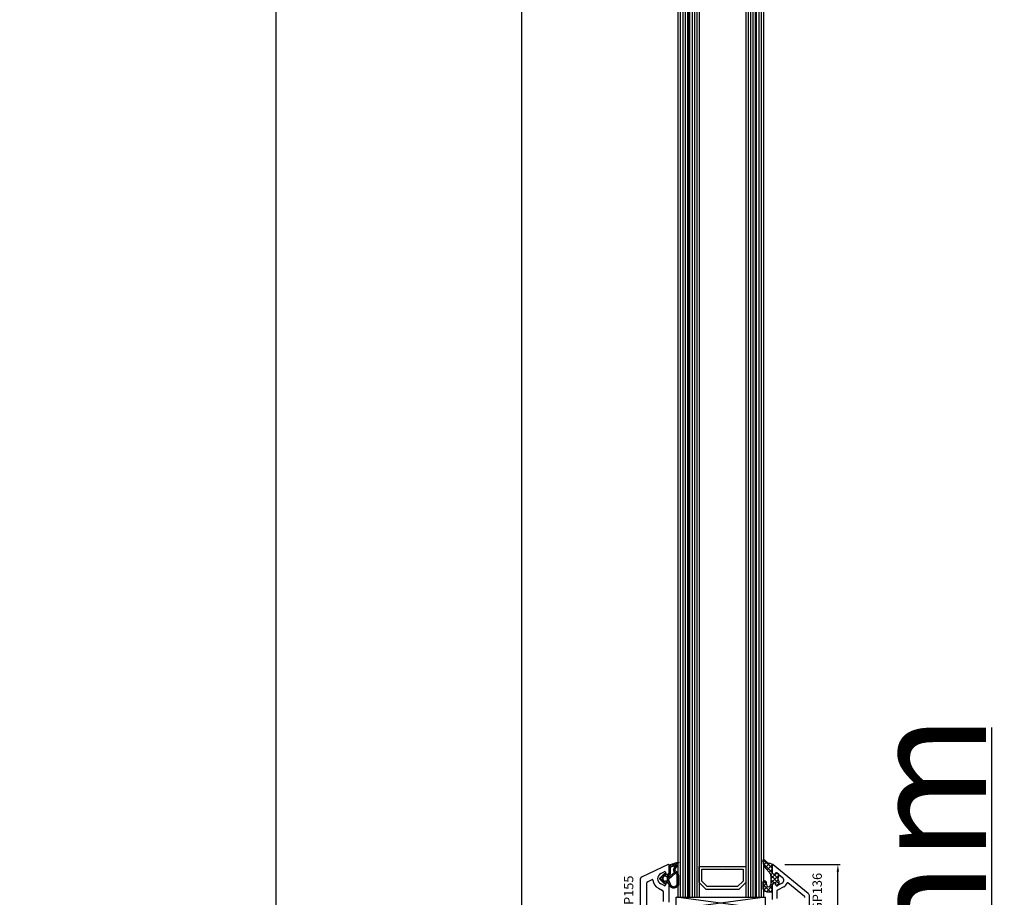
# Model space of a CAD drawing. Units: millimetres. Extents: x 27159 to 260561, y -63076 to -32348.
# Drawn here: x 31192 to 31613, y -46490 to -46115 of the extents above; entities that cross this region are included whole.
import ezdxf

# ---------------------------------------------------------------- set-up
doc = ezdxf.new("R2010")
doc.units = ezdxf.units.MM
for name, color, linetype in [('GASKET_INSIDE', 7, 'Continuous'), ('GASKET_OUTSIDE', 7, 'Continuous'), ('GLAS_G0', 7, 'Continuous'), ('GLAS_GASKET_WARM', 7, 'Continuous'), ('GLAS_L1', 7, 'Continuous'), ('GLASABSTANDSHALTER', 7, 'Continuous'), ('GLASDISTANCER_INSIDE', 7, 'Continuous'), ('GLASDISTANCER_WARM', 7, 'Continuous'), ('HATCH_GASKET', 7, 'Continuous'), ('HATCH_GLAS', 7, 'Continuous'), ('listwa', 5, 'Continuous'), ('ościeżnica', 30, 'Continuous'), ('P', 7, 'Continuous'), ('PVC_OUTSIDE', 7, 'Continuous'), ('skrzydło', 1, 'Continuous')]:
    doc.layers.add(name, color=color, linetype=linetype)
doc.styles.get("Standard").update_dxf_attribs({"font": 'arial.ttf'})
doc.dimstyles.new('główny', dxfattribs={"dimtxt": 10, "dimasz": 3, "dimexe": 1, "dimexo": 5, "dimgap": 2, "dimtad": 1, "dimdec": 1, "dimrnd": 0.05, "dimdsep": 46, "dimtxsty": 'Standard', "dimcen": 1.5, "dimclrd": 5, "dimclre": 5, "dimclrt": 1, "dimadec": 1, "dimazin": 2, "dimtfac": 1, "dimtdec": 1, "dimtofl": 0, "dimtmove": 0, "dimatfit": 3, "dimfxl": 1, "dimtolj": 1, "dimtzin": 0, "dimarcsym": 0})

# ---------------------------------------------------------------- blocks, each defined once
blk = doc.blocks.new('*D418')
at = {"layer": 'Defpoints', "color": 0, "transparency": 16777216}
for p in [(31513.16, -46611.01), (31607.47, -46611.01), (31513.41, -46641.01)]:
    blk.add_point(p, dxfattribs=at)
at = {"layer": 'ościeżnica', "color": 5, "linetype": 'Continuous', "lineweight": -2, "transparency": 16777216}
for p, q in [((31607.47, -46611.01), (31607.47, -46417.38)), ((31607.47, -46638.01), (31607.47, -46614.01))]:
    blk.add_line(p, q, dxfattribs=at)
at = {"layer": 'ościeżnica', "color": 5, "lineweight": -2, "transparency": 16777216}
for p, q in [((31518.16, -46611.01), (31608.47, -46611.01)), ((31518.41, -46641.01), (31608.47, -46641.01))]:
    blk.add_line(p, q, dxfattribs=at)
at = {"layer": 'ościeżnica', "color": 5, "transparency": 16777216}
for points in [[(31606.97, -46614.01), (31607.97, -46614.01), (31607.47, -46611.01)], [(31606.97, -46638.01), (31607.97, -46638.01), (31607.47, -46641.01)]]:
    blk.add_solid(points, dxfattribs=at)
at = {"layer": 'ościeżnica', "color": 1, "transparency": 16777216, "insert": (31579.93, -46512.69), "char_height": 50, "attachment_point": 5, "rotation": 90}
blk.add_mtext('\\A1;30mm', dxfattribs=at)
blk = doc.blocks.new('PRJ_INSERT_112938_27764345', base_point=(0, 0))
at = {"layer": 'HATCH_GASKET'}
h = blk.add_hatch(dxfattribs=at)
h.set_pattern_fill('ANSI37', color=256, scale=0.25, style=0)
h.set_pattern_definition([(45, (-59.8216, -106.0218), (-0.561266, 0.561266), []), (135, (-59.8216, -106.0218), (-0.561266, -0.561266), [])])
edge = h.paths.add_edge_path()
edge.add_arc((1.45, 1.9), 0.15, -89.984, 0.016)
edge.add_line((1.6, 1.9), (1.6, 2.1))
edge.add_arc((1.75, 2.1), 0.15, 90.016, 180.016, ccw=False)
edge.add_line((1.75, 2.25), (1.9, 2.25))
edge.add_arc((1.9, 2.1), 0.15, 39.858, 90.016, ccw=False)
edge.add_line((2.01, 2.2), (3.86, 0.39))
edge.add_arc((3.4, 0), 0.6, 0.016, 39.858, ccw=False)
edge.add_arc((3.4, 0), 0.6, -39.8267, 0.016, ccw=False)
edge.add_line((3.86, -0.38), (1.99, -2.22))
edge.add_arc((1.9, -2.1), 0.15, -89.984, -51.1988, ccw=False)
edge.add_line((1.9, -2.25), (1.75, -2.25))
edge.add_arc((1.75, -2.1), 0.15, -179.984, -89.984, ccw=False)
edge.add_line((1.6, -2.1), (1.6, -1.9))
edge.add_arc((1.45, -1.9), 0.15, 0.016, 70.5448)
edge.add_line((1.5, -1.76), (1.45, -1.75))
edge.add_line((1.45, -1.75), (0.76, -1.75))
edge.add_arc((0.76, -1.88), 0.134, 87.4746, 132.4746)
edge.add_line((0.66, -1.78), (0.05, -2.3))
edge.add_arc((0.15, -2.41), 0.15, 129.9334, 175.2869)
edge.add_line((0, -2.4), (0, -5.75))
edge.add_arc((-0.2, -5.75), 0.2, -57.5577, 0.0074, ccw=False)
edge.add_line((-0.09, -5.92), (-3.62, -7.1))
edge.add_arc((-3.75, -6.89), 0.25, -240.9423, -57.5577, ccw=False)
edge.add_line((-3.87, -6.67), (-2.85, -6.04))
edge.add_arc((-2.93, -5.94), 0.129, -53.2621, 122.0226)
edge.add_arc((-2.82, -5.35), 0.51, -255.7364, -110.064, ccw=False)
edge.add_arc((-3.72, -3.81), 1.29, -53.3902, 29.472)
edge.add_line((-2.59, -3.18), (-2.97, -3.31))
edge.add_line((-2.97, -3.31), (-3.05, -2.96))
edge.add_arc((-1.46, -0.96), 2.56, -186.1684, -128.497, ccw=False)
edge.add_line((-4, -0.68), (-4, 2.04))
edge.add_arc((-2, 2.04), 2, 60.016, 180.016, ccw=False)
edge.add_line((-1, 3.78), (0, 3.2))
edge.add_line((0, 3.2), (0, 2.48))
edge.add_arc((0.3, 2.48), 0.3, -179.984, -129.9011)
edge.add_line((0.11, 2.25), (0.66, 1.79))
edge.add_arc((0.76, 1.9), 0.15, -129.9011, -89.984)
edge.add_line((0.76, 1.75), (1.45, 1.75))
edge = h.paths.add_edge_path(flags=16)
edge.add_line((-0.43, -1.93), (0.14, -1.36))
edge.add_arc((-0.15, -1.08), 0.4, -44.9137, 0.016)
edge.add_line((0.25, -1.08), (0.25, -0.95))
edge.add_arc((0.05, -0.95), 0.2, 0.016, 128.7901)
edge.add_line((-0.07, -0.79), (-2.03, -2.62))
edge.add_arc((-1.9, -2.77), 0.2, 133.0163, 203.6817)
edge.add_arc((-3.33, -3.78), 1.56, -52.5052, 36.754, ccw=False)
edge.add_arc((-2.24, -5.29), 0.302, 118.5465, 298.585)
edge.add_line((-2.09, -5.55), (-0.69, -5.01))
edge.add_arc((-0.8, -4.84), 0.2, -57.6383, 0.0081)
edge.add_line((-0.6, -4.84), (-0.6, -2.28))
edge.add_arc((-0.01, -2.36), 0.6, 134.9835, 172.5234, ccw=False)
edge = h.paths.add_edge_path(flags=16)
edge.add_line((-2.67, -2.35), (0.22, 0.21))
edge.add_arc((0.09, 0.37), 0.2, -51.2099, 20.5728)
edge.add_line((0.28, 0.44), (-0.63, 2.87))
edge.add_line((-0.63, 2.87), (-1.3, 3.26))
edge.add_arc((-2, 2.04), 1.4, 60.016, 180.016)
edge.add_line((-3.4, 2.04), (-3.4, -0.68))
edge.add_arc((-1.35, -0.98), 2.07, 171.7659, 221.9892)
edge.add_arc((-2.79, -2.19), 0.2, -119.8769, -51.2099)
edge = h.paths.add_edge_path(flags=16)
edge.add_arc((1.3, 0), 1.5, -37.4792, 0.016)
edge.add_arc((1.3, 0), 1.5, 0.0161, 37.5113)
edge.add_arc((2.21, 0.7), 0.35, 37.5113, 101.3152)
edge.add_line((2.14, 1.04), (0.92, 0.8))
edge.add_arc((0.95, 0.65), 0.15, 101.5871, 180.016)
edge.add_line((0.8, 0.65), (0.8, -0.65))
edge.add_arc((0.95, -0.65), 0.15, 180.016, 258.6395)
edge.add_line((0.92, -0.8), (2.14, -1.04))
edge.add_arc((2.21, -0.7), 0.35, -101.3605, -37.4792)
at = {"layer": 'GASKET_INSIDE'}
for points in [[(-3.4, -0.68, 0.222717), (-2.89, -2.37, 0.308916), (-2.67, -2.35), (0.22, 0.21, 0.323872), (0.28, 0.44), (-0.63, 2.87), (-1.3, 3.26, 0.57735), (-3.4, 2.04)], [(0.8, 0.65), (0.8, -0.65, 0.357183), (0.92, -0.8), (2.14, -1.04, 0.286185), (2.49, -0.91, 0.165079), (2.8, 0, 0.165079), (2.49, 0.91, 0.28582), (2.14, 1.04), (0.92, 0.8, 0.356226)], [(0.25, -0.95), (0.25, -1.08, -0.198594), (0.14, -1.36), (-0.43, -1.93, 0.16528), (-0.6, -2.28), (-0.6, -4.84, -0.256972), (-0.69, -5.01), (-2.09, -5.55, -1.000336), (-2.38, -5.02, 0.410431), (-2.08, -2.85, -0.318493), (-2.03, -2.62), (-0.07, -0.79, -0.629575)]]:
    blk.add_lwpolyline(points, format="xyb", close=True, dxfattribs=at)
at = {"layer": 'GASKET_OUTSIDE'}
blk.add_lwpolyline([(1.9, 2.25, -0.222418), (2.01, 2.2), (3.86, 0.39, -0.175616), (4, 0, -0.175619), (3.86, -0.38), (1.99, -2.22, -0.170866), (1.9, -2.25), (1.75, -2.25, -0.414214), (1.6, -2.1), (1.6, -1.9, 0.317837), (1.5, -1.76), (1.45, -1.75), (0.76, -1.75, 0.198912), (0.66, -1.78), (0.05, -2.3, 0.200516), (0, -2.4), (0, -5.75, -0.256594), (-0.09, -5.92), (-3.62, -7.1, -1.029981), (-3.87, -6.67), (-2.85, -6.04, 0.959675), (-3, -5.83, -0.737751), (-2.95, -4.85, 0.378178), (-2.59, -3.18), (-2.97, -3.31), (-3.05, -2.96, -0.257088), (-4, -0.68), (-4, 2.04, -0.57735), (-1, 3.78), (0, 3.2), (0, 2.48, 0.222074), (0.11, 2.25), (0.66, 1.79, 0.175954), (0.76, 1.75), (1.45, 1.75, 0.414214), (1.6, 1.9), (1.6, 2.1, -0.414214), (1.75, 2.25)], format="xyb", close=True, dxfattribs=at)
blk = doc.blocks.new('*D524')
at = {"layer": 'Defpoints', "color": 0, "transparency": 16777216}
for p in [(31406.3, -44511.01), (31453.86, -44511.01), (31455.41, -46611.01)]:
    blk.add_point(p, dxfattribs=at)
at = {"layer": 'P', "color": 5, "lineweight": -2, "transparency": 16777216}
for p, q in [((31448.86, -44511.01), (31405.3, -44511.01)), ((31450.41, -46611.01), (31405.3, -46611.01))]:
    blk.add_line(p, q, dxfattribs=at)
at = {"layer": 'P', "color": 5, "linetype": 'Continuous', "lineweight": -2, "transparency": 16777216}
blk.add_line((31406.3, -46608.01), (31406.3, -44514.01), dxfattribs=at)
at = {"layer": 'P', "color": 5, "transparency": 16777216}
for points in [[(31405.8, -44514.01), (31406.8, -44514.01), (31406.3, -44511.01)], [(31405.8, -46608.01), (31406.8, -46608.01), (31406.3, -46611.01)]]:
    blk.add_solid(points, dxfattribs=at)
at = {"layer": 'P', "color": 1, "transparency": 16777216, "insert": (31366.01, -45561.01), "char_height": 75, "attachment_point": 5, "rotation": 90}
blk.add_mtext('\\A1;H = 2100', dxfattribs=at)
blk = doc.blocks.new('*D525')
at = {"layer": 'Defpoints', "color": 0, "transparency": 16777216}
for p in [(31403.33, -44496.01), (31301.1, -46641.01), (31455.41, -46641.01)]:
    blk.add_point(p, dxfattribs=at)
at = {"layer": 'ościeżnica', "color": 5, "lineweight": -2, "transparency": 16777216}
for p, q in [((31398.33, -44496.01), (31300.1, -44496.01)), ((31450.41, -46641.01), (31300.1, -46641.01))]:
    blk.add_line(p, q, dxfattribs=at)
at = {"layer": 'ościeżnica', "color": 5, "linetype": 'Continuous', "lineweight": -2, "transparency": 16777216}
blk.add_line((31301.1, -44499.01), (31301.1, -46638.01), dxfattribs=at)
at = {"layer": 'ościeżnica', "color": 5, "transparency": 16777216}
for points in [[(31300.6, -44499.01), (31301.6, -44499.01), (31301.1, -44496.01)], [(31300.6, -46638.01), (31301.6, -46638.01), (31301.1, -46641.01)]]:
    blk.add_solid(points, dxfattribs=at)
at = {"layer": 'ościeżnica', "color": 1, "transparency": 16777216, "insert": (31261.6, -45568.51), "char_height": 75, "attachment_point": 5, "rotation": 90}
blk.add_mtext('\\A1;Hm', dxfattribs=at)
blk = doc.blocks.new('*D535')
at = {"layer": 'Defpoints', "color": 0, "transparency": 16777216}
for p in [(31513.81, -46476.03), (31541.54, -46476.03), (31528.91, -46601.01)]:
    blk.add_point(p, dxfattribs=at)
at = {"layer": 'P', "color": 5, "lineweight": -2, "transparency": 16777216}
for p, q in [((31518.81, -46476.03), (31542.54, -46476.03)), ((31533.91, -46601.01), (31542.54, -46601.01))]:
    blk.add_line(p, q, dxfattribs=at)
at = {"layer": 'P', "color": 5, "linetype": 'Continuous', "lineweight": -2, "transparency": 16777216}
blk.add_line((31541.54, -46598.01), (31541.54, -46479.03), dxfattribs=at)
at = {"layer": 'P', "color": 5, "transparency": 16777216}
for points in [[(31541.04, -46479.03), (31542.04, -46479.03), (31541.54, -46476.03)], [(31541.04, -46598.01), (31542.04, -46598.01), (31541.54, -46601.01)]]:
    blk.add_solid(points, dxfattribs=at)
at = {"layer": 'P', "color": 1, "transparency": 16777216, "insert": (31534.44, -46538.52), "char_height": 10, "attachment_point": 5, "rotation": 90}
blk.add_mtext('\\A1;125', dxfattribs=at)

msp = doc.modelspace()

# ---------------------------------------------------------------- hatches: boundary and pattern name
at = {"layer": 'HATCH_GASKET'}
h = msp.add_hatch(dxfattribs=at)
h.set_pattern_fill('ANSI37', color=256, scale=0.4, style=0)
h.set_pattern_definition([(45, (31392.3623, -46559.5212), (-0.898026, 0.898026), []), (135, (31392.3623, -46559.5212), (-0.898026, -0.898026), [])])
edge = h.paths.add_edge_path()
edge.add_line((31513.41, -46476.32), (31513.41, -46476.32))
edge.add_ellipse((31513.71, -46476.32), major_axis=(-0.212, 0.212), ratio=1, start_angle=-58.0257, end_angle=45, ccw=False)
edge.add_line((31513.78, -46476.03), (31512.17, -46475.47))
edge.add_ellipse((31513.42, -46471.84), major_axis=(-2.71, 2.71), ratio=1, start_angle=81.1468, end_angle=116.0411, ccw=False)
edge.add_ellipse((31509.91, -46474.4), major_axis=(0.354, 0.354), ratio=1, start_angle=351.1468, end_angle=493.3451)
edge.add_ellipse((31514.42, -46474.34), major_axis=(-3.54, 3.54), ratio=1, start_angle=45.5233, end_angle=90)
edge.add_line((31510.88, -46477.88), (31512.22, -46479.22))
edge.add_ellipse((31510.79, -46480.66), major_axis=(1.44, 1.44), ratio=1, start_angle=311.3374, end_angle=360.2925, ccw=False)
edge.add_line((31512.81, -46480.79), (31512.81, -46483.76))
edge.add_line((31512.81, -46483.76), (31512.81, -46484.6))
edge.add_ellipse((31511.91, -46484.6), major_axis=(0.636, 0.636), ratio=1, start_angle=134.7383, end_angle=315.1973, ccw=False)
edge.add_line((31511.02, -46484.6), (31511.02, -46483.83))
edge.add_ellipse((31510.21, -46483.83), major_axis=(-0.566, 0.566), ratio=1, start_angle=225, end_angle=405)
edge.add_line((31509.41, -46483.83), (31509.41, -46485.66))
edge.add_ellipse((31511.42, -46485.66), major_axis=(1.42, 1.42), ratio=1, start_angle=135, end_angle=216.8164)
edge.add_line((31511.13, -46487.64), (31511.99, -46487.7))
edge.add_line((31511.99, -46487.7), (31513.26, -46487.7))
edge.add_ellipse((31513.26, -46487.55), major_axis=(-0.106, 0.106), ratio=1, start_angle=134.9996, end_angle=225)
edge.add_line((31513.41, -46487.55), (31513.41, -46484.62))
edge.add_line((31513.41, -46484.62), (31513.41, -46484.62))
edge.add_line((31513.41, -46484.62), (31514.21, -46483.82))
edge.add_line((31514.21, -46483.82), (31514.91, -46483.82))
edge.add_line((31514.91, -46483.82), (31514.91, -46484.6))
edge.add_ellipse((31515.41, -46484.6), major_axis=(-0.354, 0.354), ratio=1, start_angle=45, end_angle=157.0276)
edge.add_line((31515.6, -46485.06), (31515.88, -46484.91))
edge.add_ellipse((31515.41, -46484.03), major_axis=(-0.707, 0.707), ratio=1, start_angle=162.9576, end_angle=225)
edge.add_line((31516.41, -46484.03), (31516.41, -46483.57))
edge.add_ellipse((31515.41, -46483.57), major_axis=(0.707, 0.707), ratio=1, start_angle=315, end_angle=351.8615)
edge.add_ellipse((31517.41, -46482.07), major_axis=(-1.06, 1.06), ratio=1, start_angle=8.1385, end_angle=81.8615, ccw=False)
edge.add_ellipse((31515.41, -46480.57), major_axis=(0.707, 0.707), ratio=1, start_angle=278.1385, end_angle=311.2232)
edge.add_ellipse((31515.91, -46480.6), major_axis=(-0.354, 0.354), ratio=1, start_angle=221.2232, end_angle=275.4288)
edge.add_line((31516.23, -46480.22), (31515.41, -46479.53))
edge.add_ellipse((31515.21, -46479.76), major_axis=(0.212, 0.212), ratio=1, start_angle=5.4288, end_angle=135)
edge.add_line((31514.91, -46479.76), (31514.91, -46480.32))
edge.add_line((31514.91, -46480.32), (31514.21, -46480.32))
edge.add_line((31514.21, -46480.32), (31513.41, -46479.52))
edge.add_line((31513.41, -46479.52), (31513.41, -46476.32))

# ---------------------------------------------------------------- linework, layer by layer
at = {"layer": 'GASKET_OUTSIDE'}
for p, q in [((31510.88, -46477.88), (31512.22, -46479.22)), ((31513.78, -46476.02), (31512.17, -46475.47)), ((31513.41, -46476.32), (31513.41, -46476.32)), ((31512.81, -46480.8), (31512.81, -46483.76)), ((31513.41, -46479.52), (31513.41, -46479.52)), ((31516.23, -46480.21), (31515.4, -46479.53)), ((31509.41, -46483.83), (31509.41, -46485.66)), ((31511.02, -46484.6), (31511.02, -46483.83)), ((31511.13, -46487.64), (31511.98, -46487.7)), ((31512.81, -46483.76), (31512.81, -46484.59)), ((31513.41, -46484.62), (31513.41, -46484.62)), ((31515.6, -46485.06), (31515.88, -46484.91)), ((31516.41, -46484.03), (31516.41, -46483.57)), ((31511.98, -46487.7), (31513.26, -46487.7))]:
    msp.add_line(p, q, dxfattribs=at)
for centre, major_axis, start_param, end_param in [((31509.91, -46474.4), (-0.354, 0.354), 4.557871, 7.0397), ((31514.42, -46474.34), (-3.54, 3.54), 0.794532, 1.570796), ((31513.42, -46471.84), (2.71, 2.71), 2.987075, 3.596096), ((31510.79, -46480.66), (1.44, 1.44), 5.429393, 6.28829), ((31510.21, -46483.83), (-0.566, 0.566), 3.926991, 7.068583), ((31517.41, -46482.07), (1.06, 1.06), 1.71284, 2.999549), ((31515.41, -46480.57), (-0.707, 0.707), 3.283637, 3.861073), ((31515.41, -46483.57), (0.707, 0.707), 5.497787, 6.141141), ((31515.91, -46480.6), (0.354, 0.354), 5.431869, 6.377935), ((31511.27, -46485.78), (1.32, 1.32), 2.290338, 3.850016), ((31511.91, -46484.6), (0.636, 0.636), 2.351628, 5.513955), ((31513.26, -46487.55), (0.106, 0.106), 3.926984, 5.497787), ((31515.41, -46484.6), (-0.354, 0.354), 0.785398, 2.740649), ((31515.41, -46484.03), (-0.707, 0.707), 2.844146, 3.926991)]:
    msp.add_ellipse(centre, major_axis=major_axis, ratio=1, start_param=start_param, end_param=end_param, dxfattribs=at)
at = {"layer": 'GLAS_G0', "color": 7}
for p, q in [((31473.16, -46490.02), (31473.16, -44670.01)), ((31474.16, -46490.02), (31474.16, -44670.01)), ((31477.66, -46490.02), (31477.66, -44670.01)), ((31478.16, -46490.02), (31478.16, -44670.01))]:
    msp.add_line(p, q, dxfattribs=at)
at = {"layer": 'GLAS_GASKET_WARM', "color": 7}
for p, q in [((31485.16, -46486.62), (31482.16, -46483.62)), ((31499.16, -46486.62), (31485.16, -46486.62)), ((31502.16, -46483.62), (31499.16, -46486.62))]:
    msp.add_line(p, q, dxfattribs=at)
at = {"layer": 'GLAS_L1', "color": 7}
for p, q in [((31482.16, -46476.82), (31492, -46476.82)), ((31492, -46476.82), (31492.16, -46476.92)), ((31492.16, -46476.92), (31492.32, -46476.82)), ((31492.32, -46476.82), (31502.16, -46476.82))]:
    msp.add_line(p, q, dxfattribs=at)
at = {"layer": 'GLASABSTANDSHALTER', "color": 7}
for p, q in [((31472.41, -46495.02), (31472.41, -46490.02)), ((31472.41, -46490.02), (31510.41, -46490.02)), ((31510.41, -46490.02), (31510.41, -46495.02))]:
    msp.add_line(p, q, dxfattribs=at)
at = {"layer": 'GLASABSTANDSHALTER', "color": 7, "linetype": 'Continuous'}
for p, q in [((31510.41, -46490.02), (31472.41, -46495.02)), ((31510.41, -46495.02), (31472.41, -46490.02))]:
    msp.add_line(p, q, dxfattribs=at)
at = {"layer": 'GLASDISTANCER_INSIDE', "color": 7}
for p, q in [((31483.36, -46483.12), (31483.36, -46478.02)), ((31483.36, -46478.02), (31500.96, -46478.02)), ((31500.96, -46478.02), (31500.96, -46483.12)), ((31485.66, -46485.42), (31483.36, -46483.12)), ((31500.96, -46483.12), (31498.67, -46485.42)), ((31498.67, -46485.42), (31485.66, -46485.42))]:
    msp.add_line(p, q, dxfattribs=at)
at = {"layer": 'GLASDISTANCER_WARM', "color": 7}
for p, q in [((31482.16, -46483.62), (31482.16, -46476.82)), ((31492, -46476.82), (31492.16, -46476.92)), ((31492.16, -46476.92), (31492.32, -46476.82)), ((31502.16, -46476.82), (31502.16, -46483.62))]:
    msp.add_line(p, q, dxfattribs=at)
at = {"layer": 'HATCH_GLAS', "color": 7, "linetype": 'Continuous'}
for p, q in [((31475.16, -44670.01), (31475.16, -46490.02)), ((31476.16, -44670.01), (31476.16, -46490.02)), ((31477.16, -44670.01), (31477.16, -46490.02)), ((31479.16, -44670.01), (31479.16, -46490.02)), ((31480.16, -44670.01), (31480.16, -46490.02)), ((31481.16, -44670.01), (31481.16, -46490.02)), ((31482.16, -44670.01), (31482.16, -46490.02)), ((31502.16, -44670.01), (31502.16, -46490.02)), ((31503.16, -44670.01), (31503.16, -46490.02)), ((31504.16, -44670.01), (31504.16, -46490.02)), ((31505.16, -44670.01), (31505.16, -46490.02)), ((31506.16, -44670.01), (31506.16, -46490.02)), ((31506.66, -44670.01), (31506.66, -46490.02)), ((31507.66, -44670.01), (31507.66, -46490.02)), ((31508.66, -44670.01), (31508.66, -46490.02)), ((31509.66, -44670.01), (31509.66, -46490.02))]:
    msp.add_line(p, q, dxfattribs=at)
at = {"layer": 'listwa'}
for p, q in [((31513.41, -46479.52), (31513.41, -46476.32)), ((31514.21, -46480.32), (31513.41, -46479.52)), ((31514.91, -46480.32), (31514.21, -46480.32)), ((31514.91, -46479.76), (31514.91, -46480.32)), ((31513.41, -46484.62), (31514.21, -46483.82)), ((31513.41, -46487.55), (31513.41, -46484.62)), ((31514.21, -46483.82), (31514.91, -46483.82)), ((31514.91, -46483.82), (31514.91, -46484.6))]:
    msp.add_line(p, q, dxfattribs=at)
at = {"layer": 'listwa', "linetype": 'ByBlock'}
for p, q in [((31528.87, -46488.45), (31513.9, -46476.09)), ((31515.4, -46479.53), (31517.89, -46481.58)), ((31513.41, -46484.62), (31513.41, -46491.02)), ((31515.41, -46487.39), (31515.41, -46490.52)), ((31517.64, -46483.98), (31515.65, -46485.04)), ((31518.44, -46485.48), (31515.68, -46486.95)), ((31527.23, -46489.69), (31520.17, -46483.86)), ((31529.41, -46498.02), (31529.41, -46489.61))]:
    msp.add_line(p, q, dxfattribs=at)
at = {"layer": 'listwa'}
for centre, major_axis, start_param, end_param in [((31513.71, -46476.32), (0.212, 0.212), 0.558505, 2.356194), ((31515.21, -46479.76), (-0.212, 0.212), -1.476046, 0.785398)]:
    msp.add_ellipse(centre, major_axis=major_axis, ratio=1, start_param=start_param, end_param=end_param, dxfattribs=at)
at = {"layer": 'listwa', "linetype": 'ByBlock'}
for centre, major_axis, start_param, end_param in [((31516.96, -46482.7), (1.02, 1.02), 4.414942, 6.377935), ((31515.41, -46484.6), (0.354, 0.354), 2.356194, 4.414942), ((31515.91, -46487.39), (0.354, 0.354), 1.27335, 2.356194), ((31516.96, -46482.7), (-2.23, 2.23), 2.844146, 3.523551), ((31520.04, -46484.01), (-0.141, 0.141), -1.476046, 0.381958), ((31526.91, -46490.08), (0.354, 0.354), 5.497787, 6.377935), ((31527.91, -46489.61), (-1.06, 1.06), 3.926991, 4.807139)]:
    msp.add_ellipse(centre, major_axis=major_axis, ratio=1, start_param=start_param, end_param=end_param, dxfattribs=at)
at = {"layer": 'PVC_OUTSIDE', "color": 0, "linetype": 'ByBlock'}
for p, q in [((31513.41, -46476.32), (31513.41, -46479.52)), ((31513.41, -46479.52), (31514.21, -46480.32)), ((31514.21, -46480.32), (31514.91, -46480.32)), ((31514.91, -46480.32), (31514.91, -46479.76)), ((31514.21, -46483.82), (31513.41, -46484.62)), ((31514.91, -46483.82), (31514.21, -46483.82)), ((31514.91, -46484.6), (31514.91, -46483.82))]:
    msp.add_line(p, q, dxfattribs=at)
for centre, major_axis, start_param, end_param in [((31513.71, -46476.32), (0.212, 0.212), 0.785398, 2.356194), ((31513.71, -46476.32), (-0.212, 0.212), -1.476046, -0.785398), ((31515.21, -46479.76), (0.212, 0.212), 0.09475, 2.356194)]:
    msp.add_ellipse(centre, major_axis=major_axis, ratio=1, start_param=start_param, end_param=end_param, dxfattribs=at)
at = {"layer": 'skrzydło'}
for p, q in [((31468.98, -46476.04), (31457.78, -46481.27)), ((31465.74, -46479.85), (31467.18, -46479.09)), ((31469.41, -46479.51), (31469.41, -46476.31)), ((31456.91, -46482.63), (31456.91, -46527.47)), ((31460.1, -46483.38), (31462.06, -46482.47)), ((31467.91, -46479.53), (31467.91, -46480.31)), ((31467.91, -46480.31), (31468.61, -46480.31)), ((31468.61, -46480.31), (31469.41, -46479.51)), ((31459.81, -46501.81), (31459.81, -46483.84)), ((31464.75, -46486.13), (31466.55, -46487.08)), ((31467.18, -46485.04), (31465.74, -46484.27)), ((31466.81, -46487.52), (31466.81, -46491.75)), ((31468.61, -46483.81), (31467.91, -46483.81)), ((31467.91, -46483.81), (31467.91, -46484.59)), ((31469.41, -46484.61), (31468.61, -46483.81)), ((31469.41, -46492.09), (31469.41, -46484.61))]:
    msp.add_line(p, q, dxfattribs=at)
for centre, major_axis, start_param, end_param in [((31467.41, -46479.53), (0.354, 0.354), 5.497787, 7.556535), ((31469.11, -46476.31), (0.212, 0.212), 0.785398, 1.22173), ((31469.11, -46476.31), (-0.212, 0.212), 3.926991, 5.497787), ((31458.41, -46482.63), (-1.06, 1.06), -0.349066, 0.785398), ((31460.31, -46483.84), (-0.354, 0.354), -0.349066, 0.785398), ((31462.15, -46482.65), (-0.141, 0.141), 4.049542, 5.934119), ((31466.91, -46482.06), (-3.25, 3.25), 0.907949, 1.868243), ((31466.91, -46482.06), (1.77, 1.77), 1.27335, 3.439039), ((31466.31, -46487.52), (-0.354, 0.354), 3.926991, 5.009836), ((31467.41, -46484.59), (-0.354, 0.354), 1.868243, 3.926991)]:
    msp.add_ellipse(centre, major_axis=major_axis, ratio=1, start_param=start_param, end_param=end_param, dxfattribs=at)

# ---------------------------------------------------------------- block references
at = {"color": 7, "linetype": 'Continuous', "zscale": 0.2, "rotation": 179.9999999999105}
msp.add_blockref('PRJ_INSERT_112938_27764345', (31469.41, -46482.06), dxfattribs=at)

# ---------------------------------------------------------------- texts
at = {"layer": 'listwa', "insert": (31530.69, -46479.58), "char_height": 4, "attachment_point": 3, "rotation": 90}
msp.add_mtext_dynamic_manual_height_columns('GP136\\P', width=12.8713, gutter_width=25, heights=[0], dxfattribs=at)
at = {"layer": 'skrzydło', "insert": (31450.03, -46480.73), "char_height": 4, "attachment_point": 3, "rotation": 90}
msp.add_mtext_dynamic_manual_height_columns('HP155\\P', width=12.8713, gutter_width=25, heights=[0], dxfattribs=at)

# ---------------------------------------------------------------- dimensions: what is measured, and where the dimension line sits
at = {"layer": 'ościeżnica'}
for base, p1, p2, text, override, picture, middle in [((31301.1, -46641.01), (31403.33, -44496.01), (31455.41, -46641.01), 'Hm', {"dimtxt": 75}, '*D525', (31261.6, -45568.51)), ((31607.47, -46611.01), (31513.41, -46641.01), (31513.16, -46611.01), '<>mm', {"dimtxt": 50}, '*D418', (31579.93, -46512.69))]:
    dim = msp.add_linear_dim(base=base, p1=p1, p2=p2, angle=90, text=text, dimstyle='główny', override=override, dxfattribs=at)
    dim.commit()
    dim.dimension.update_dxf_attribs({"geometry": picture, "text_midpoint": middle})
at = {"layer": 'P'}
dim = msp.add_linear_dim(base=(31406.3, -44511.01), p1=(31455.41, -46611.01), p2=(31453.86, -44511.01), angle=90, text='H = <>', dimstyle='główny', override={"dimtxt": 75}, dxfattribs=at)
dim.commit()
dim.dimension.update_dxf_attribs({"geometry": '*D524', "text_midpoint": (31366.01, -45561.01)})
dim = msp.add_linear_dim(base=(31541.54, -46476.03), p1=(31528.91, -46601.01), p2=(31513.81, -46476.03), angle=90, dimstyle='główny', dxfattribs=at)
dim.commit()
dim.dimension.update_dxf_attribs({"geometry": '*D535', "text_midpoint": (31534.44, -46538.52)})

doc.saveas('drawing.dxf')
